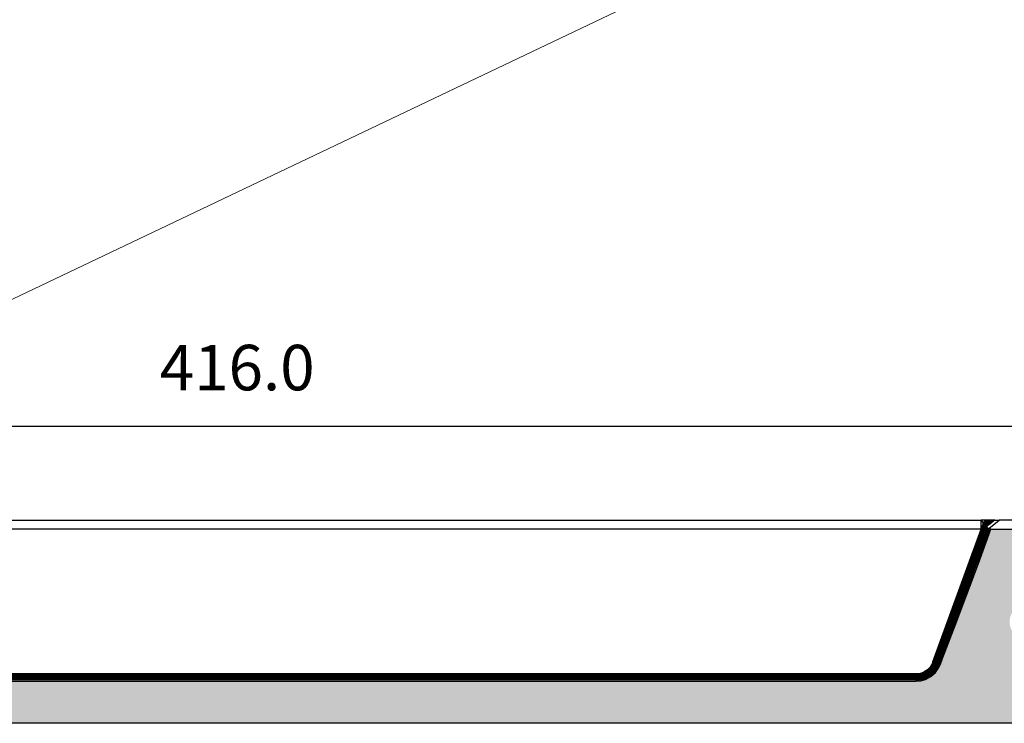
# Model space of a CAD drawing. Units: millimetres. Extents: x -1025 to 1025, y -712 to 712.
# Drawn here: x -561 to -343, y 135 to 291 of the extents above; entities that cross this region are included whole.
import ezdxf

# ---------------------------------------------------------------- set-up
doc = ezdxf.new("R2010")
doc.units = ezdxf.units.MM
doc.header["$LTSCALE"] = 5
doc.header["$MEASUREMENT"] = 0
doc.layers.add('Dimension', color=7, linetype='Continuous', lineweight=5, true_color=0x000000)
doc.layers.add('None', color=7, linetype='Continuous', lineweight=5, true_color=0x000000)
doc.styles.add('Arial', font='arial.ttf')
doc.dimstyles.new('Arch', dxfattribs={"dimtxt": 10.068866, "dimasz": 11.224121, "dimexe": 15.875, "dimexo": 7.9375, "dimgap": 7.9375, "dimtad": 1, "dimtoh": 1, "dimdec": 1, "dimzin": 1, "dimdsep": 46, "dimtxsty": 'Arial', "dimcen": 0, "dimazin": 0, "dimtfac": 1, "dimtdec": 4, "dimtix": 1, "dimtmove": 1, "dimatfit": 3, "dimfxl": 1, "dimtolj": 1, "dimtzin": 1, "dimarcsym": 0})

# ---------------------------------------------------------------- blocks, each defined once
blk = doc.blocks.new('*D12')
at = {"layer": 'Defpoints', "color": 0}
for p in [(-720.88, 200.61), (-720.88, 164.92), (-304.88, 164.92)]:
    blk.add_point(p, dxfattribs=at)
at = {"layer": 'Dimension', "color": 0, "linetype": 'Continuous', "lineweight": -2}
for p, q in [((-720.88, 172.86), (-720.88, 216.48)), ((-304.88, 172.86), (-304.88, 216.48)), ((-316.11, 200.61), (-709.66, 200.61))]:
    blk.add_line(p, q, dxfattribs=at)
at = {"layer": 'Dimension', "color": 0}
for points in [[(-709.66, 202.48), (-709.66, 198.74), (-720.88, 200.61)], [(-316.11, 198.74), (-316.11, 202.48), (-304.88, 200.61)]]:
    blk.add_solid(points, dxfattribs=at)
at = {"layer": 'Dimension', "color": 0, "lineweight": 5, "insert": (-512.88, 213.68), "char_height": 10.069, "attachment_point": 5, "style": 'Arial'}
blk.add_mtext('\\A1;416.0', dxfattribs=at)

msp = doc.modelspace()

# ---------------------------------------------------------------- hatches: boundary and pattern name
at = {"layer": 'None', "linetype": 'Continuous', "lineweight": 0, "true_color": 0xc0c0c0}
h = msp.add_hatch(color=9, dxfattribs=at)
h.paths.add_polyline_path([(-679.26, 177.92), (-762.88, 177.92), (-762.88, 134.92), (-262.88, 134.92), (-262.88, 177.92), (-346.32, 177.92), (-357.72, 147.41), (-361.88, 144.99), (-664.36, 144.99), (-667.84, 147.52), (-678.6, 177.72)], flags=0)
h.paths.add_polyline_path([(-734.38, 163.42), (-734.38, 163.46), (-734.38, 163.49), (-734.38, 163.52), (-734.38, 163.56), (-734.37, 163.59), (-734.37, 163.63), (-734.36, 163.66), (-734.36, 163.7), (-734.35, 163.73), (-734.34, 163.77), (-734.33, 163.8), (-734.33, 163.84), (-734.31, 163.87), (-734.3, 163.91), (-734.29, 163.94), (-734.28, 163.97), (-734.26, 164.01), (-734.25, 164.04), (-734.23, 164.08), (-734.22, 164.11), (-734.2, 164.15), (-734.18, 164.18), (-734.16, 164.21), (-734.14, 164.24), (-734.12, 164.28), (-734.09, 164.31), (-734.07, 164.34), (-734.05, 164.37), (-734.02, 164.4), (-734, 164.43), (-733.97, 164.46), (-733.94, 164.48), (-733.92, 164.51), (-733.89, 164.54), (-733.86, 164.56), (-733.83, 164.59), (-733.8, 164.61), (-733.77, 164.63), (-733.74, 164.66), (-733.7, 164.68), (-733.67, 164.7), (-733.64, 164.72), (-733.61, 164.74), (-733.57, 164.76), (-733.54, 164.77), (-733.5, 164.79), (-733.47, 164.8), (-733.44, 164.82), (-733.4, 164.83), (-733.37, 164.84), (-733.33, 164.85), (-733.3, 164.86), (-733.26, 164.87), (-733.23, 164.88), (-733.19, 164.89), (-733.16, 164.9), (-733.12, 164.9), (-733.09, 164.91), (-733.05, 164.91), (-733.02, 164.92), (-732.98, 164.92), (-732.95, 164.92), (-732.92, 164.92), (-732.88, 164.92), (-708.88, 164.92), (-708.85, 164.92), (-708.81, 164.92), (-708.77, 164.92), (-708.74, 164.92), (-708.7, 164.91), (-708.67, 164.91), (-708.63, 164.9), (-708.59, 164.89), (-708.56, 164.89), (-708.52, 164.88), (-708.49, 164.87), (-708.45, 164.86), (-708.41, 164.85), (-708.38, 164.84), (-708.34, 164.82), (-708.31, 164.81), (-708.27, 164.79), (-708.24, 164.78), (-708.21, 164.76), (-708.17, 164.74), (-708.14, 164.73), (-708.11, 164.71), (-708.08, 164.69), (-708.05, 164.67), (-708.02, 164.65), (-707.99, 164.63), (-707.96, 164.6), (-707.93, 164.58), (-707.9, 164.56), (-707.87, 164.53), (-707.85, 164.51), (-707.82, 164.48), (-707.8, 164.46), (-707.77, 164.43), (-707.75, 164.4), (-707.73, 164.38), (-707.7, 164.35), (-707.68, 164.32), (-707.66, 164.29), (-707.64, 164.26), (-707.62, 164.23), (-707.6, 164.2), (-707.58, 164.16), (-707.56, 164.13), (-707.54, 164.1), (-707.53, 164.06), (-707.51, 164.03), (-707.5, 164), (-707.48, 163.96), (-707.47, 163.93), (-707.46, 163.89), (-707.45, 163.86), (-707.44, 163.82), (-707.43, 163.78), (-707.42, 163.75), (-707.41, 163.71), (-707.4, 163.68), (-707.4, 163.64), (-707.39, 163.6), (-707.39, 163.57), (-707.39, 163.53), (-707.38, 163.49), (-707.38, 163.46), (-707.38, 163.42), (-707.38, 149.42), (-707.38, 149.39), (-707.38, 149.36), (-707.39, 149.32), (-707.39, 149.29), (-707.39, 149.25), (-707.4, 149.22), (-707.4, 149.18), (-707.41, 149.15), (-707.41, 149.11), (-707.42, 149.08), (-707.43, 149.04), (-707.44, 149.01), (-707.45, 148.97), (-707.46, 148.94), (-707.48, 148.91), (-707.49, 148.87), (-707.5, 148.84), (-707.52, 148.8), (-707.53, 148.77), (-707.55, 148.73), (-707.57, 148.7), (-707.59, 148.67), (-707.61, 148.63), (-707.63, 148.6), (-707.65, 148.57), (-707.67, 148.54), (-707.69, 148.51), (-707.72, 148.48), (-707.74, 148.45), (-707.77, 148.42), (-707.8, 148.39), (-707.82, 148.36), (-707.85, 148.33), (-707.88, 148.31), (-707.91, 148.28), (-707.94, 148.26), (-707.97, 148.23), (-708, 148.21), (-708.03, 148.19), (-708.06, 148.17), (-708.09, 148.15), (-708.13, 148.13), (-708.16, 148.11), (-708.19, 148.09), (-708.23, 148.07), (-708.26, 148.06), (-708.3, 148.04), (-708.33, 148.03), (-708.37, 148.01), (-708.4, 148), (-708.44, 147.99), (-708.47, 147.98), (-708.51, 147.97), (-708.54, 147.96), (-708.58, 147.95), (-708.61, 147.95), (-708.64, 147.94), (-708.68, 147.94), (-708.71, 147.93), (-708.75, 147.93), (-708.78, 147.93), (-708.82, 147.92), (-708.85, 147.92), (-708.88, 147.92), (-732.88, 147.92), (-732.92, 147.92), (-732.96, 147.92), (-732.99, 147.93), (-733.03, 147.93), (-733.06, 147.93), (-733.1, 147.94), (-733.14, 147.94), (-733.17, 147.95), (-733.21, 147.96), (-733.25, 147.97), (-733.28, 147.98), (-733.32, 147.99), (-733.35, 148), (-733.39, 148.01), (-733.42, 148.02), (-733.46, 148.04), (-733.49, 148.05), (-733.53, 148.07), (-733.56, 148.08), (-733.59, 148.1), (-733.62, 148.12), (-733.66, 148.14), (-733.69, 148.16), (-733.72, 148.18), (-733.75, 148.2), (-733.78, 148.22), (-733.81, 148.24), (-733.84, 148.26), (-733.86, 148.29), (-733.89, 148.31), (-733.92, 148.34), (-733.94, 148.36), (-733.97, 148.39), (-733.99, 148.41), (-734.02, 148.44), (-734.04, 148.47), (-734.06, 148.5), (-734.09, 148.53), (-734.11, 148.56), (-734.13, 148.59), (-734.15, 148.62), (-734.17, 148.65), (-734.19, 148.68), (-734.21, 148.71), (-734.22, 148.75), (-734.24, 148.78), (-734.25, 148.81), (-734.27, 148.85), (-734.28, 148.88), (-734.3, 148.92), (-734.31, 148.95), (-734.32, 148.99), (-734.33, 149.02), (-734.34, 149.06), (-734.35, 149.1), (-734.35, 149.13), (-734.36, 149.17), (-734.37, 149.21), (-734.37, 149.24), (-734.38, 149.28), (-734.38, 149.31), (-734.38, 149.35), (-734.38, 149.39), (-734.38, 149.42)], flags=0)
h.paths.add_polyline_path([(-691.26, 159.54), (-691.11, 159.76), (-690.95, 159.97), (-690.78, 160.16), (-690.6, 160.35), (-690.41, 160.52), (-690.21, 160.68), (-689.99, 160.82), (-689.76, 160.96), (-689.53, 161.08), (-689.29, 161.18), (-689.05, 161.27), (-688.81, 161.34), (-688.56, 161.39), (-688.31, 161.43), (-688.05, 161.45), (-687.8, 161.45), (-687.54, 161.44), (-687.29, 161.41), (-687.04, 161.36), (-686.8, 161.3), (-686.56, 161.22), (-686.33, 161.13), (-686.1, 161.01), (-685.88, 160.89), (-685.67, 160.74), (-685.47, 160.59), (-685.28, 160.42), (-685.11, 160.25), (-684.95, 160.06), (-684.8, 159.85), (-684.66, 159.64), (-684.54, 159.41), (-684.43, 159.18), (-684.33, 158.94), (-684.26, 158.7), (-684.2, 158.45), (-684.15, 158.2), (-684.12, 157.95), (-684.11, 157.69), (-684.12, 157.43), (-684.14, 157.17), (-684.18, 156.91), (-684.23, 156.66), (-684.3, 156.41), (-684.39, 156.16), (-684.49, 155.93), (-684.61, 155.69), (-684.74, 155.46), (-684.89, 155.24), (-685.05, 155.03), (-685.22, 154.84), (-685.4, 154.65), (-685.59, 154.48), (-685.79, 154.32), (-686.01, 154.18), (-686.24, 154.04), (-686.47, 153.92), (-686.71, 153.82), (-686.95, 153.73), (-687.19, 153.66), (-687.44, 153.61), (-687.69, 153.57), (-687.95, 153.55), (-688.2, 153.55), (-688.46, 153.56), (-688.71, 153.59), (-688.96, 153.64), (-689.2, 153.7), (-689.44, 153.78), (-689.67, 153.87), (-689.9, 153.99), (-690.12, 154.11), (-690.33, 154.26), (-690.53, 154.41), (-690.72, 154.58), (-690.89, 154.75), (-691.05, 154.94), (-691.2, 155.15), (-691.34, 155.36), (-691.46, 155.59), (-691.57, 155.82), (-691.67, 156.06), (-691.74, 156.3), (-691.8, 156.55), (-691.85, 156.8), (-691.88, 157.05), (-691.89, 157.31), (-691.88, 157.57), (-691.86, 157.83), (-691.82, 158.09), (-691.77, 158.34), (-691.7, 158.59), (-691.61, 158.84), (-691.51, 159.07), (-691.39, 159.31)], flags=0)
h.paths.add_polyline_path([(-318.38, 163.42), (-318.38, 163.46), (-318.38, 163.49), (-318.38, 163.53), (-318.38, 163.57), (-318.37, 163.6), (-318.37, 163.64), (-318.36, 163.68), (-318.35, 163.71), (-318.35, 163.75), (-318.34, 163.78), (-318.33, 163.82), (-318.32, 163.86), (-318.31, 163.89), (-318.3, 163.93), (-318.28, 163.96), (-318.27, 164), (-318.25, 164.03), (-318.24, 164.06), (-318.22, 164.1), (-318.21, 164.13), (-318.19, 164.16), (-318.17, 164.2), (-318.15, 164.23), (-318.13, 164.26), (-318.11, 164.29), (-318.09, 164.32), (-318.06, 164.35), (-318.04, 164.38), (-318.02, 164.4), (-317.99, 164.43), (-317.97, 164.46), (-317.94, 164.48), (-317.92, 164.51), (-317.89, 164.53), (-317.86, 164.56), (-317.84, 164.58), (-317.81, 164.6), (-317.78, 164.63), (-317.75, 164.65), (-317.72, 164.67), (-317.69, 164.69), (-317.66, 164.71), (-317.62, 164.73), (-317.59, 164.74), (-317.56, 164.76), (-317.53, 164.78), (-317.49, 164.79), (-317.46, 164.81), (-317.42, 164.82), (-317.39, 164.84), (-317.35, 164.85), (-317.32, 164.86), (-317.28, 164.87), (-317.25, 164.88), (-317.21, 164.89), (-317.17, 164.89), (-317.14, 164.9), (-317.1, 164.91), (-317.06, 164.91), (-317.03, 164.92), (-316.99, 164.92), (-316.96, 164.92), (-316.92, 164.92), (-316.88, 164.92), (-292.88, 164.92), (-292.85, 164.92), (-292.81, 164.92), (-292.77, 164.92), (-292.74, 164.92), (-292.7, 164.91), (-292.67, 164.91), (-292.63, 164.9), (-292.59, 164.89), (-292.56, 164.89), (-292.52, 164.88), (-292.49, 164.87), (-292.45, 164.86), (-292.41, 164.85), (-292.38, 164.84), (-292.34, 164.82), (-292.31, 164.81), (-292.27, 164.79), (-292.24, 164.78), (-292.21, 164.76), (-292.17, 164.74), (-292.14, 164.73), (-292.11, 164.71), (-292.08, 164.69), (-292.05, 164.67), (-292.02, 164.65), (-291.99, 164.63), (-291.96, 164.6), (-291.93, 164.58), (-291.9, 164.56), (-291.87, 164.53), (-291.85, 164.51), (-291.82, 164.48), (-291.8, 164.46), (-291.77, 164.43), (-291.75, 164.4), (-291.73, 164.38), (-291.7, 164.35), (-291.68, 164.32), (-291.66, 164.29), (-291.64, 164.26), (-291.62, 164.23), (-291.6, 164.2), (-291.58, 164.16), (-291.56, 164.13), (-291.54, 164.1), (-291.53, 164.06), (-291.51, 164.03), (-291.5, 164), (-291.48, 163.96), (-291.47, 163.93), (-291.46, 163.89), (-291.45, 163.86), (-291.44, 163.82), (-291.43, 163.78), (-291.42, 163.75), (-291.41, 163.71), (-291.4, 163.68), (-291.4, 163.64), (-291.39, 163.6), (-291.39, 163.57), (-291.39, 163.53), (-291.38, 163.49), (-291.38, 163.46), (-291.38, 163.42), (-291.38, 149.42), (-291.38, 149.39), (-291.38, 149.36), (-291.39, 149.32), (-291.39, 149.29), (-291.39, 149.25), (-291.4, 149.22), (-291.4, 149.18), (-291.41, 149.15), (-291.41, 149.11), (-291.42, 149.08), (-291.43, 149.04), (-291.44, 149.01), (-291.45, 148.97), (-291.46, 148.94), (-291.48, 148.91), (-291.49, 148.87), (-291.5, 148.84), (-291.52, 148.8), (-291.53, 148.77), (-291.55, 148.73), (-291.57, 148.7), (-291.59, 148.67), (-291.61, 148.63), (-291.63, 148.6), (-291.65, 148.57), (-291.67, 148.54), (-291.69, 148.51), (-291.72, 148.48), (-291.74, 148.45), (-291.77, 148.42), (-291.8, 148.39), (-291.82, 148.36), (-291.85, 148.33), (-291.88, 148.31), (-291.91, 148.28), (-291.94, 148.26), (-291.97, 148.23), (-292, 148.21), (-292.03, 148.19), (-292.06, 148.17), (-292.09, 148.15), (-292.13, 148.13), (-292.16, 148.11), (-292.19, 148.09), (-292.23, 148.07), (-292.26, 148.06), (-292.3, 148.04), (-292.33, 148.03), (-292.37, 148.01), (-292.4, 148), (-292.44, 147.99), (-292.47, 147.98), (-292.51, 147.97), (-292.54, 147.96), (-292.58, 147.95), (-292.61, 147.95), (-292.64, 147.94), (-292.68, 147.94), (-292.71, 147.93), (-292.75, 147.93), (-292.78, 147.93), (-292.82, 147.92), (-292.85, 147.92), (-292.88, 147.92), (-316.88, 147.92), (-316.92, 147.92), (-316.95, 147.92), (-316.98, 147.93), (-317.02, 147.93), (-317.05, 147.93), (-317.09, 147.94), (-317.12, 147.94), (-317.16, 147.95), (-317.19, 147.95), (-317.23, 147.96), (-317.26, 147.97), (-317.3, 147.98), (-317.33, 147.99), (-317.37, 148), (-317.4, 148.01), (-317.44, 148.03), (-317.47, 148.04), (-317.5, 148.06), (-317.54, 148.07), (-317.57, 148.09), (-317.61, 148.11), (-317.64, 148.13), (-317.67, 148.15), (-317.7, 148.17), (-317.74, 148.19), (-317.77, 148.21), (-317.8, 148.23), (-317.83, 148.26), (-317.86, 148.28), (-317.89, 148.31), (-317.92, 148.33), (-317.94, 148.36), (-317.97, 148.39), (-318, 148.42), (-318.02, 148.45), (-318.05, 148.48), (-318.07, 148.51), (-318.09, 148.54), (-318.12, 148.57), (-318.14, 148.6), (-318.16, 148.63), (-318.18, 148.67), (-318.2, 148.7), (-318.22, 148.73), (-318.23, 148.77), (-318.25, 148.8), (-318.26, 148.84), (-318.28, 148.87), (-318.29, 148.91), (-318.3, 148.94), (-318.31, 148.97), (-318.33, 149.01), (-318.33, 149.04), (-318.34, 149.08), (-318.35, 149.11), (-318.36, 149.15), (-318.36, 149.18), (-318.37, 149.22), (-318.37, 149.25), (-318.38, 149.29), (-318.38, 149.32), (-318.38, 149.36), (-318.38, 149.39), (-318.38, 149.42)], flags=0)
h.paths.add_polyline_path([(-341.42, 155.59), (-341.53, 155.82), (-341.62, 156.06), (-341.7, 156.3), (-341.76, 156.55), (-341.81, 156.8), (-341.83, 157.05), (-341.84, 157.31), (-341.84, 157.57), (-341.82, 157.83), (-341.78, 158.09), (-341.73, 158.34), (-341.66, 158.59), (-341.57, 158.84), (-341.47, 159.07), (-341.35, 159.31), (-341.22, 159.54), (-341.07, 159.76), (-340.91, 159.97), (-340.74, 160.16), (-340.56, 160.35), (-340.37, 160.52), (-340.16, 160.68), (-339.95, 160.82), (-339.72, 160.96), (-339.49, 161.08), (-339.25, 161.18), (-339.01, 161.27), (-338.77, 161.34), (-338.52, 161.39), (-338.27, 161.43), (-338.01, 161.45), (-337.75, 161.45), (-337.5, 161.44), (-337.24, 161.41), (-337, 161.36), (-336.76, 161.3), (-336.52, 161.22), (-336.29, 161.13), (-336.06, 161.01), (-335.84, 160.89), (-335.63, 160.74), (-335.43, 160.59), (-335.24, 160.42), (-335.07, 160.25), (-334.91, 160.06), (-334.76, 159.85), (-334.62, 159.64), (-334.49, 159.41), (-334.38, 159.18), (-334.29, 158.94), (-334.21, 158.7), (-334.15, 158.45), (-334.11, 158.2), (-334.08, 157.95), (-334.07, 157.69), (-334.08, 157.43), (-334.1, 157.17), (-334.14, 156.91), (-334.19, 156.66), (-334.26, 156.41), (-334.34, 156.16), (-334.45, 155.93), (-334.56, 155.69), (-334.7, 155.46), (-334.85, 155.24), (-335, 155.03), (-335.17, 154.84), (-335.36, 154.65), (-335.55, 154.48), (-335.75, 154.32), (-335.97, 154.18), (-336.19, 154.04), (-336.43, 153.92), (-336.66, 153.82), (-336.91, 153.73), (-337.15, 153.66), (-337.4, 153.61), (-337.65, 153.57), (-337.9, 153.55), (-338.16, 153.55), (-338.42, 153.56), (-338.67, 153.59), (-338.92, 153.64), (-339.16, 153.7), (-339.4, 153.78), (-339.63, 153.87), (-339.85, 153.99), (-340.07, 154.11), (-340.29, 154.26), (-340.49, 154.41), (-340.67, 154.58), (-340.85, 154.75), (-341.01, 154.94), (-341.16, 155.15), (-341.3, 155.36)], flags=0)

# ---------------------------------------------------------------- linework, layer by layer
at = {"color": 7, "lineweight": 25, "true_color": 0xffffff}
for p, q in [((-677.65, 179.92), (-348.12, 179.92)), ((-348.12, 179.92), (-347.67, 179.2)), ((-348.12, 177.92), (-348.12, 179.92)), ((-347.27, 179.92), (-348.12, 179.92)), ((-347.67, 179.2), (-348.12, 177.92)), ((-347.67, 179.2), (-347.88, 178.05)), ((-347.27, 179.92), (-347.67, 179.2)), ((-347.62, 178.67), (-347.67, 179.2)), ((-347.21, 178.77), (-347.66, 178.16)), ((-347.62, 178.67), (-347.47, 179.22)), ((-347.06, 178.81), (-347.5, 178.25)), ((-347.21, 178.77), (-347.5, 178.25)), ((-347.27, 179.92), (-347.47, 179.22)), ((-346.99, 179.92), (-347.47, 179.22)), ((-347.45, 178.71), (-347.47, 179.22)), ((-347.25, 179.24), (-347.45, 178.71)), ((-346.88, 178.85), (-347.4, 178.3)), ((-347.4, 178.3), (-347.06, 178.81)), ((-346.99, 179.92), (-347.27, 179.92)), ((-346.75, 178.88), (-347.27, 178.36)), ((-347.27, 178.36), (-346.88, 178.85)), ((-346.99, 179.92), (-347.25, 179.24)), ((-347.25, 179.24), (-346.93, 179.28)), ((-347.21, 178.77), (-347.25, 179.24)), ((-346.93, 179.28), (-347.21, 178.77)), ((-346.62, 178.91), (-347.19, 178.4)), ((-347.19, 178.4), (-346.75, 178.88)), ((-346.73, 179.3), (-347.06, 178.81)), ((-347.06, 178.81), (-346.93, 179.28)), ((-347.04, 178.48), (-346.53, 178.93)), ((-347.04, 178.48), (-346.62, 178.91)), ((-346.99, 179.92), (-346.93, 179.28)), ((-346.57, 179.92), (-346.99, 179.92)), ((-346.57, 179.92), (-346.93, 179.28)), ((-346.93, 179.28), (-346.73, 179.3)), ((-346.5, 179.32), (-346.88, 178.85)), ((-346.88, 178.85), (-346.73, 179.3)), ((-346.38, 178.96), (-346.84, 178.55)), ((-346.48, 178.94), (-346.84, 178.55)), ((-346.33, 179.34), (-346.75, 178.88)), ((-346.75, 178.88), (-346.5, 179.32)), ((-346.57, 179.92), (-346.73, 179.3)), ((-346.01, 179.92), (-346.73, 179.3)), ((-346.15, 179.35), (-346.62, 178.91)), ((-346.33, 179.34), (-346.62, 178.91)), ((-346.01, 179.92), (-346.57, 179.92)), ((-346.53, 178.93), (-346.15, 179.35)), ((-346.48, 178.94), (-346.53, 178.93)), ((-346.5, 179.32), (-346.01, 179.92)), ((-346.33, 179.34), (-346.5, 179.32)), ((-345.97, 179.37), (-346.48, 178.94)), ((-346.48, 178.94), (-346.04, 179.37)), ((-346.38, 178.96), (-346.48, 178.94)), ((-346.43, 178.02), (-344.17, 179.92)), ((-346.38, 178.96), (-345.97, 179.37)), ((-346.33, 178.97), (-346.38, 178.96)), ((-345.79, 179.92), (-346.33, 179.34)), ((-346.01, 179.92), (-346.33, 179.34)), ((-346.15, 179.35), (-346.33, 179.34)), ((-346.28, 178.97), (-346.33, 178.97)), ((-345.77, 179.39), (-346.28, 178.97)), ((-346.28, 178.97), (-345.83, 179.38)), ((-345.41, 179.92), (-346.15, 179.35)), ((-345.55, 179.92), (-346.15, 179.35)), ((-346.15, 179.35), (-345.79, 179.92)), ((-345.41, 179.92), (-346.04, 179.37)), ((-345.97, 179.37), (-346.04, 179.37)), ((-345.79, 179.92), (-346.01, 179.92)), ((-345.14, 179.92), (-345.97, 179.37)), ((-345.32, 179.92), (-345.97, 179.37)), ((-345.97, 179.37), (-345.41, 179.92)), ((-345.14, 179.92), (-345.83, 179.38)), ((-345.77, 179.39), (-345.83, 179.38)), ((-345.55, 179.92), (-345.79, 179.92)), ((-345.14, 179.92), (-345.77, 179.39)), ((-345.41, 179.92), (-345.55, 179.92)), ((-345.32, 179.92), (-345.41, 179.92)), ((-345.14, 179.92), (-345.32, 179.92)), ((-345.14, 179.92), (-344.17, 179.92)), ((-327.77, 179.92), (-344.17, 179.92)), ((-348.12, 177.92), (-677.65, 177.92)), ((-347.88, 178.05), (-358.82, 148.51)), ((-358.82, 148.51), (-348.12, 177.92)), ((-347.66, 178.16), (-358.58, 148.42)), ((-358.58, 148.42), (-347.88, 178.05)), ((-347.4, 178.3), (-358.35, 148.35)), ((-358.35, 148.35), (-347.66, 178.16)), ((-347.04, 178.48), (-358.16, 148.28)), ((-358.16, 148.28), (-347.19, 178.4)), ((-358.16, 148.28), (-347.4, 178.3)), ((-358.01, 148.24), (-346.94, 178.52)), ((-358.01, 148.24), (-347.04, 178.48)), ((-347.47, 176.92), (-358.01, 148.24)), ((-349.71, 170.67), (-347.47, 176.92)), ((-347.41, 176.92), (-349.71, 170.67)), ((-346.84, 178.31), (-349.68, 170.66)), ((-349.68, 170.66), (-347.41, 176.92)), ((-349.58, 170.62), (-346.84, 178.31)), ((-346.74, 178.22), (-349.58, 170.62)), ((-349.43, 170.57), (-346.74, 178.22)), ((-346.6, 178.12), (-349.43, 170.57)), ((-349.24, 170.5), (-346.6, 178.12)), ((-346.43, 178.02), (-349.24, 170.5)), ((-349.01, 170.42), (-346.43, 178.02)), ((-346.31, 177.97), (-349.01, 170.42)), ((-346.16, 177.93), (-349.01, 170.42)), ((-348.77, 170.33), (-346.16, 177.93)), ((-348.77, 170.33), (-346, 177.92)), ((-347.88, 178.05), (-348.12, 177.92)), ((-347.62, 178.67), (-347.88, 178.05)), ((-347.78, 178.1), (-347.88, 178.05)), ((-347.45, 178.71), (-347.78, 178.1)), ((-347.78, 178.1), (-347.62, 178.67)), ((-347.66, 178.16), (-347.78, 178.1)), ((-347.45, 178.71), (-347.66, 178.16)), ((-347.5, 178.25), (-347.66, 178.16)), ((-347.4, 178.3), (-347.5, 178.25)), ((-346.87, 178.54), (-347.47, 176.92)), ((-347.41, 176.92), (-347.47, 176.92)), ((-347.41, 176.92), (-346.88, 178.39)), ((-347.27, 178.36), (-347.4, 178.3)), ((-347.19, 178.4), (-347.27, 178.36)), ((-347.1, 178.45), (-347.19, 178.4)), ((-347.04, 178.48), (-347.1, 178.45)), ((-346.94, 178.52), (-347.04, 178.48)), ((-346.9, 178.54), (-346.94, 178.52)), ((-346.9, 178.54), (-346.87, 178.54)), ((-346.84, 178.55), (-346.88, 178.44)), ((-346.88, 178.44), (-346.88, 178.39)), ((-346.88, 178.39), (-346.84, 178.31)), ((-346.84, 178.55), (-346.87, 178.54)), ((-346.84, 178.31), (-346.74, 178.22)), ((-346.74, 178.22), (-346.6, 178.12)), ((-346.6, 178.12), (-346.43, 178.02)), ((-346.43, 178.02), (-346.31, 177.97)), ((-346.31, 177.97), (-346.16, 177.93)), ((-346, 177.92), (-346.16, 177.93)), ((-346, 177.92), (-262.88, 177.92)), ((-349.71, 170.67), (-358.01, 148.24)), ((-354.53, 156.82), (-349.71, 170.67)), ((-354.53, 156.82), (-349.68, 170.66)), ((-354.53, 156.82), (-349.58, 170.62)), ((-354.53, 156.82), (-349.43, 170.57)), ((-354.34, 156.75), (-349.24, 170.5)), ((-354.12, 156.67), (-349.01, 170.42)), ((-353.87, 156.57), (-348.77, 170.33)), ((-349.68, 170.66), (-349.71, 170.67)), ((-349.58, 170.62), (-349.68, 170.66)), ((-349.43, 170.57), (-349.58, 170.62)), ((-349.24, 170.5), (-349.43, 170.57)), ((-349.01, 170.42), (-349.24, 170.5)), ((-348.77, 170.33), (-349.01, 170.42)), ((-358.01, 148.24), (-354.53, 156.82)), ((-357.86, 148.18), (-354.53, 156.82)), ((-354.53, 156.82), (-357.67, 148.1)), ((-357.67, 148.1), (-354.34, 156.75)), ((-354.34, 156.75), (-357.44, 148.02)), ((-357.44, 148.02), (-354.12, 156.67)), ((-354.12, 156.67), (-357.2, 147.92)), ((-357.2, 147.92), (-353.87, 156.57)), ((-354.53, 156.82), (-354.34, 156.75)), ((-354.34, 156.75), (-354.12, 156.67)), ((-354.12, 156.67), (-353.87, 156.57)), ((-358.82, 148.51), (-359.02, 148.06)), ((-358.82, 148.51), (-358.79, 147.95)), ((-358.58, 148.42), (-358.82, 148.51)), ((-358.58, 148.42), (-358.79, 147.95)), ((-358.58, 147.85), (-358.58, 148.42)), ((-358.35, 148.35), (-358.58, 148.42)), ((-358.35, 148.35), (-358.58, 147.85)), ((-358.4, 147.76), (-358.35, 148.35)), ((-358.16, 148.28), (-358.4, 147.76)), ((-358.16, 148.28), (-358.35, 148.35)), ((-358.25, 147.7), (-358.16, 148.28)), ((-358.01, 148.24), (-358.16, 148.28)), ((-361.67, 145.98), (-360.8, 146.29)), ((-361.59, 145.74), (-360.69, 146.07)), ((-360.03, 146.79), (-360.8, 146.29)), ((-360.69, 146.07), (-360.8, 146.29)), ((-360.65, 146.08), (-360.8, 146.29)), ((-360.65, 146.08), (-360.69, 146.07)), ((-360.63, 146.04), (-360.69, 146.07)), ((-360.67, 146.02), (-360.69, 146.07)), ((-360.03, 146.79), (-360.65, 146.08)), ((-359.87, 146.6), (-360.65, 146.08)), ((-360.65, 146.08), (-360.63, 146.04)), ((-359.83, 146.56), (-360.63, 146.04)), ((-359.72, 146.42), (-360.55, 145.88)), ((-359.65, 146.35), (-360.5, 145.79)), ((-359.59, 146.27), (-360.45, 145.7)), ((-360.4, 145.6), (-359.59, 146.27)), ((-360.4, 145.6), (-359.45, 146.22)), ((-359.46, 147.38), (-360.03, 146.79)), ((-359.82, 146.64), (-360.03, 146.79)), ((-360.03, 146.79), (-359.87, 146.6)), ((-359.82, 146.64), (-359.87, 146.6)), ((-359.79, 146.6), (-359.87, 146.6)), ((-359.87, 146.6), (-359.83, 146.56)), ((-359.79, 146.6), (-359.83, 146.56)), ((-359.83, 146.56), (-359.72, 146.42)), ((-359.46, 147.38), (-359.82, 146.64)), ((-359.26, 147.22), (-359.82, 146.64)), ((-359.79, 146.6), (-359.82, 146.64)), ((-359.79, 146.6), (-359.22, 147.18)), ((-359.79, 146.6), (-359.72, 146.42)), ((-359.67, 146.46), (-359.79, 146.6)), ((-359.67, 146.46), (-359.72, 146.42)), ((-359.72, 146.42), (-359.65, 146.35)), ((-359.45, 146.22), (-359.69, 145.86)), ((-359.36, 146.11), (-359.69, 145.86)), ((-359.67, 146.46), (-359.13, 147.02)), ((-359.65, 146.35), (-359.67, 146.46)), ((-359.67, 146.46), (-359.61, 146.39)), ((-359.61, 146.39), (-359.65, 146.35)), ((-359.59, 146.27), (-359.65, 146.35)), ((-359.61, 146.39), (-359.13, 146.88)), ((-359.59, 146.27), (-359.61, 146.39)), ((-359.54, 146.31), (-359.61, 146.39)), ((-359.54, 146.31), (-359.59, 146.27)), ((-359.59, 146.27), (-359.45, 146.22)), ((-359.13, 146.73), (-359.54, 146.31)), ((-359.45, 146.22), (-359.54, 146.31)), ((-359.13, 147.88), (-359.46, 147.38)), ((-359.26, 147.22), (-359.46, 147.38)), ((-359.24, 147.24), (-359.46, 147.38)), ((-359.45, 146.22), (-359.13, 146.54)), ((-359.45, 146.22), (-359.13, 146.43)), ((-359.36, 146.11), (-359.45, 146.22)), ((-359.13, 146.32), (-359.36, 146.11)), ((-359.36, 146.11), (-359.3, 146.03)), ((-359.3, 146.03), (-359.13, 146.19)), ((-359.28, 145.28), (-358.27, 146.18)), ((-359.24, 147.24), (-359.26, 147.22)), ((-359.2, 147.21), (-359.26, 147.22)), ((-359.22, 147.18), (-359.26, 147.22)), ((-359.13, 147.64), (-359.24, 147.24)), ((-359.13, 147.41), (-359.24, 147.24)), ((-359.2, 147.21), (-359.24, 147.24)), ((-359.23, 145.95), (-358.64, 146.51)), ((-359.2, 147.21), (-359.22, 147.18)), ((-359.13, 147.12), (-359.22, 147.18)), ((-358.58, 147.85), (-359.2, 147.21)), ((-359.2, 147.21), (-359.13, 147.33)), ((-359.08, 147.08), (-359.2, 147.21)), ((-359.13, 147.16), (-359.2, 147.21)), ((-359.02, 148.06), (-359.13, 147.64)), ((-359.02, 148.06), (-359.13, 147.88)), ((-358.79, 147.95), (-359.13, 147.41)), ((-359.13, 147.64), (-359.13, 147.88)), ((-359.13, 147.33), (-359.13, 147.41)), ((-359.06, 147.1), (-359.13, 147.16)), ((-359.13, 147.12), (-359.13, 147.16)), ((-359.08, 147.08), (-359.13, 147.12)), ((-359.13, 147.02), (-359.08, 147.08)), ((-359.13, 146.96), (-359.13, 147.02)), ((-359.13, 146.88), (-359.13, 146.96)), ((-359.09, 146.92), (-359.13, 146.96)), ((-359.13, 146.88), (-359.09, 146.92)), ((-359.13, 146.73), (-359, 146.85)), ((-359.13, 146.57), (-359.13, 146.73)), ((-359.13, 146.43), (-358.8, 146.65)), ((-358.8, 146.65), (-359.13, 146.32)), ((-359.09, 146.62), (-359.13, 146.57)), ((-359.13, 146.19), (-358.73, 146.59)), ((-359.13, 146.54), (-359.13, 146.57)), ((-359.13, 146.32), (-359.13, 146.43)), ((-359.13, 146.19), (-359.13, 146.32)), ((-359.12, 145.81), (-358.51, 146.39)), ((-359.09, 146.92), (-359.06, 146.95)), ((-359.09, 146.62), (-358.76, 146.88)), ((-359.09, 146.62), (-358.92, 146.79)), ((-359.06, 147.1), (-359.08, 147.08)), ((-359.08, 147.08), (-359.06, 147.1)), ((-359.02, 147.03), (-359.08, 147.08)), ((-359.07, 145.76), (-358.46, 146.35)), ((-358.27, 146.18), (-359.07, 145.76)), ((-358.58, 147.85), (-359.06, 147.1)), ((-359, 147.02), (-359.06, 147.1)), ((-359, 147.06), (-359.06, 147.1)), ((-359.02, 147.03), (-359.06, 146.95)), ((-359.06, 146.95), (-359, 147.02)), ((-358.79, 147.95), (-359.02, 148.06)), ((-359, 147.06), (-359.02, 147.03)), ((-359, 147.02), (-359.02, 147.03)), ((-358.58, 147.85), (-359, 147.06)), ((-358.98, 147.04), (-359, 147.06)), ((-358.98, 147.04), (-359, 147.02)), ((-359, 147.02), (-358.98, 147.04)), ((-358.92, 146.95), (-359, 147.02)), ((-359, 146.85), (-358.97, 146.9)), ((-358.92, 146.79), (-359, 146.85)), ((-358.98, 147.04), (-358.58, 147.85)), ((-358.4, 147.76), (-358.98, 147.04)), ((-358.98, 147.04), (-358.92, 146.95)), ((-358.89, 146.98), (-358.98, 147.04)), ((-358.92, 146.95), (-358.97, 146.9)), ((-358.89, 146.98), (-358.92, 146.95)), ((-358.92, 146.95), (-358.89, 146.98)), ((-358.92, 146.95), (-358.83, 146.89)), ((-358.92, 146.79), (-358.87, 146.84)), ((-358.87, 146.84), (-358.9, 146.81)), ((-358.4, 147.76), (-358.89, 146.98)), ((-358.89, 146.98), (-358.83, 146.89)), ((-358.8, 146.92), (-358.89, 146.98)), ((-358.83, 146.89), (-358.87, 146.84)), ((-358.83, 146.89), (-358.8, 146.92)), ((-358.8, 146.92), (-358.83, 146.89)), ((-358.83, 146.89), (-358.76, 146.88)), ((-358.8, 146.92), (-358.78, 146.97)), ((-358.76, 146.88), (-358.8, 146.92)), ((-358.8, 146.65), (-358.66, 146.8)), ((-358.79, 146.77), (-358.8, 146.65)), ((-358.73, 146.59), (-358.8, 146.65)), ((-358.58, 147.85), (-358.79, 147.95)), ((-358.76, 146.88), (-358.79, 146.77)), ((-358.79, 146.77), (-358.66, 146.8)), ((-358.78, 146.97), (-358.4, 147.76)), ((-358.25, 147.7), (-358.78, 146.97)), ((-358.76, 146.88), (-358.25, 147.7)), ((-358.11, 147.62), (-358.76, 146.88)), ((-358.66, 146.8), (-358.76, 146.88)), ((-358.59, 146.74), (-358.73, 146.59)), ((-358.64, 146.51), (-358.73, 146.59)), ((-358.66, 146.8), (-358.11, 147.62)), ((-358.59, 146.74), (-358.66, 146.8)), ((-358.64, 146.51), (-358.5, 146.67)), ((-358.51, 146.39), (-358.64, 146.51)), ((-358.59, 146.74), (-358.11, 147.62)), ((-357.93, 147.52), (-358.59, 146.74)), ((-358.5, 146.67), (-358.59, 146.74)), ((-358.4, 147.76), (-358.58, 147.85)), ((-358.51, 146.39), (-358.49, 146.41)), ((-358.46, 146.35), (-358.51, 146.39)), ((-358.5, 146.67), (-357.93, 147.52)), ((-358.37, 146.56), (-358.5, 146.67)), ((-358.39, 146.54), (-358.49, 146.41)), ((-358.44, 146.37), (-358.49, 146.41)), ((-358.46, 146.35), (-358.44, 146.37)), ((-358.27, 146.18), (-358.46, 146.35)), ((-358.32, 146.52), (-358.44, 146.37)), ((-358.3, 146.36), (-358.44, 146.37)), ((-358.25, 147.7), (-358.4, 147.76)), ((-358.39, 146.54), (-358.37, 146.56)), ((-358.37, 146.56), (-357.93, 147.52)), ((-357.88, 147.28), (-358.37, 146.56)), ((-357.88, 147.16), (-358.37, 146.56)), ((-358.32, 146.52), (-358.37, 146.56)), ((-358.32, 146.52), (-357.49, 147.29)), ((-358.32, 146.52), (-357.88, 147.16)), ((-358.3, 146.36), (-358.32, 146.52)), ((-358.27, 146.18), (-358.3, 146.36)), ((-358.27, 146.18), (-357.49, 147.29)), ((-358.25, 147.7), (-358.01, 148.24)), ((-357.86, 148.18), (-358.25, 147.7)), ((-358.25, 147.7), (-358.11, 147.62)), ((-358.11, 147.62), (-357.86, 148.18)), ((-357.88, 147.87), (-358.11, 147.62)), ((-358.11, 147.62), (-357.93, 147.52)), ((-358.01, 148.24), (-357.86, 148.18)), ((-357.93, 147.52), (-357.67, 148.1)), ((-357.44, 148.02), (-357.93, 147.52)), ((-357.93, 147.52), (-357.88, 147.5)), ((-357.88, 147.87), (-357.86, 148.18)), ((-357.67, 148.1), (-357.88, 147.87)), ((-357.88, 147.28), (-357.88, 147.5)), ((-357.88, 147.5), (-357.78, 147.44)), ((-357.78, 147.44), (-357.88, 147.28)), ((-357.88, 147.19), (-357.72, 147.41)), ((-357.88, 147.19), (-357.88, 147.28)), ((-357.88, 147.16), (-357.88, 147.19)), ((-357.86, 148.18), (-357.67, 148.1)), ((-357.78, 147.44), (-357.72, 147.41)), ((-357.72, 147.41), (-357.44, 148.02)), ((-357.72, 147.41), (-357.2, 147.92)), ((-357.72, 147.41), (-357.49, 147.29)), ((-357.67, 148.1), (-357.44, 148.02)), ((-357.49, 147.29), (-357.2, 147.92)), ((-357.44, 148.02), (-357.2, 147.92)), ((-356.63, 147.95), (-356.63, 147.91)), ((-362.58, 145.87), (-663.19, 145.87)), ((-362.58, 145.57), (-663.19, 145.57)), ((-362.58, 145.29), (-663.19, 145.29)), ((-663.19, 145.08), (-362.58, 145.08)), ((-362.58, 144.86), (-663.19, 144.86)), ((-362.58, 144.57), (-663.19, 144.57)), ((-663.19, 144.24), (-362.58, 144.24)), ((-361.67, 145.98), (-362.58, 145.87)), ((-362.58, 145.57), (-362.58, 145.87)), ((-361.59, 145.74), (-362.58, 145.87)), ((-361.59, 145.74), (-362.58, 145.57)), ((-361.58, 145.69), (-362.58, 145.57)), ((-362.58, 145.29), (-362.58, 145.57)), ((-361.53, 145.51), (-362.58, 145.57)), ((-361.53, 145.51), (-362.58, 145.29)), ((-362.58, 145.29), (-361.51, 145.42)), ((-362.58, 145.29), (-361.49, 145.32)), ((-361.49, 145.32), (-362.58, 145.08)), ((-362.58, 145.08), (-362.58, 145.29)), ((-362.58, 145.08), (-361.46, 145.21)), ((-362.58, 145.08), (-361.64, 145.04)), ((-362.58, 145.08), (-362.58, 144.86)), ((-361.64, 145.04), (-362.58, 144.86)), ((-362.58, 144.86), (-361.62, 144.95)), ((-362.58, 144.86), (-361.6, 144.84)), ((-362.58, 144.86), (-362.58, 144.57)), ((-361.6, 144.84), (-362.58, 144.57)), ((-362.58, 144.57), (-361.57, 144.66)), ((-362.58, 144.57), (-361.56, 144.6)), ((-362.58, 144.24), (-361.56, 144.6)), ((-362.58, 144.57), (-362.58, 144.24)), ((-362.58, 144.24), (-361.51, 144.34)), ((-361.59, 145.74), (-361.67, 145.98)), ((-361.46, 145.21), (-361.64, 145.04)), ((-361.64, 145.04), (-361.43, 145.08)), ((-361.62, 144.95), (-361.64, 145.04)), ((-361.41, 144.99), (-361.62, 144.95)), ((-361.6, 144.84), (-361.62, 144.95)), ((-361.6, 144.84), (-361.38, 144.88)), ((-361.57, 144.66), (-361.6, 144.84)), ((-361.58, 145.69), (-361.59, 145.74)), ((-361.58, 145.69), (-360.67, 146.02)), ((-361.53, 145.51), (-361.58, 145.69)), ((-361.57, 144.66), (-361.34, 144.71)), ((-361.56, 144.6), (-361.57, 144.66)), ((-361.33, 144.65), (-361.56, 144.6)), ((-361.56, 144.6), (-361.51, 144.34)), ((-361.53, 145.51), (-360.58, 145.86)), ((-361.51, 145.42), (-361.53, 145.51)), ((-361.51, 145.42), (-360.54, 145.77)), ((-361.49, 145.32), (-361.51, 145.42)), ((-361.51, 144.34), (-361.33, 144.65)), ((-361.51, 144.34), (-360.48, 144.64)), ((-360.49, 145.68), (-361.49, 145.32)), ((-361.46, 145.21), (-361.49, 145.32)), ((-361.46, 145.21), (-360.49, 145.68)), ((-361.46, 145.21), (-360.4, 145.6)), ((-360.74, 145.3), (-361.46, 145.21)), ((-361.43, 145.08), (-361.46, 145.21)), ((-361.43, 145.08), (-360.74, 145.3)), ((-361.41, 144.99), (-361.43, 145.08)), ((-360.7, 145.21), (-361.41, 144.99)), ((-361.38, 144.88), (-361.41, 144.99)), ((-360.66, 145.11), (-361.38, 144.88)), ((-361.34, 144.71), (-361.38, 144.88)), ((-360.6, 144.94), (-361.34, 144.71)), ((-361.33, 144.65), (-361.34, 144.71)), ((-360.57, 144.88), (-361.33, 144.65)), ((-361.33, 144.65), (-360.48, 144.64)), ((-360.4, 145.6), (-360.74, 145.3)), ((-360.74, 145.3), (-360.34, 145.48)), ((-360.7, 145.21), (-360.74, 145.3)), ((-360.7, 145.21), (-360.29, 145.39)), ((-360.66, 145.11), (-360.7, 145.21)), ((-360.63, 146.04), (-360.67, 146.02)), ((-360.55, 145.88), (-360.67, 146.02)), ((-360.58, 145.86), (-360.67, 146.02)), ((-360.66, 145.11), (-360.24, 145.29)), ((-360.6, 144.94), (-360.66, 145.11)), ((-360.63, 146.04), (-360.55, 145.88)), ((-360.6, 144.94), (-360.17, 145.13)), ((-360.57, 144.88), (-360.6, 144.94)), ((-360.55, 145.88), (-360.58, 145.86)), ((-360.54, 145.77), (-360.58, 145.86)), ((-360.57, 144.88), (-360.14, 145.07)), ((-360.48, 144.64), (-360.57, 144.88)), ((-360.55, 145.88), (-360.54, 145.77)), ((-360.5, 145.79), (-360.55, 145.88)), ((-360.5, 145.79), (-360.54, 145.77)), ((-360.45, 145.7), (-360.54, 145.77)), ((-360.49, 145.68), (-360.54, 145.77)), ((-360.45, 145.7), (-360.5, 145.79)), ((-360.45, 145.7), (-360.49, 145.68)), ((-360.49, 145.68), (-360.4, 145.6)), ((-360.48, 144.64), (-359.28, 145.28)), ((-360.48, 144.64), (-360.14, 145.07)), ((-360.4, 145.6), (-360.45, 145.7)), ((-359.69, 145.86), (-360.4, 145.6)), ((-360.34, 145.48), (-360.4, 145.6)), ((-360.34, 145.48), (-359.69, 145.86)), ((-360.29, 145.39), (-360.34, 145.48)), ((-360.29, 145.39), (-359.63, 145.78)), ((-360.24, 145.29), (-360.29, 145.39)), ((-360.24, 145.29), (-359.57, 145.69)), ((-360.17, 145.13), (-360.24, 145.29)), ((-360.17, 145.13), (-359.47, 145.54)), ((-360.14, 145.07), (-360.17, 145.13)), ((-360.14, 145.07), (-359.43, 145.49)), ((-360.14, 145.07), (-359.28, 145.28)), ((-359.63, 145.78), (-359.69, 145.86)), ((-359.3, 146.03), (-359.63, 145.78)), ((-359.57, 145.69), (-359.63, 145.78)), ((-359.23, 145.95), (-359.57, 145.69)), ((-359.47, 145.54), (-359.57, 145.69)), ((-359.12, 145.81), (-359.47, 145.54)), ((-359.47, 145.54), (-359.43, 145.49)), ((-359.43, 145.49), (-359.13, 145.72)), ((-359.43, 145.49), (-359.28, 145.28)), ((-359.3, 146.03), (-359.23, 145.95)), ((-359.28, 145.28), (-359.13, 145.62)), ((-359.12, 145.81), (-359.23, 145.95)), ((-359.13, 145.72), (-359.07, 145.76)), ((-359.13, 145.62), (-359.07, 145.76)), ((-359.13, 145.62), (-359.13, 145.72)), ((-359.07, 145.76), (-359.12, 145.81)), ((-262.88, 134.92), (-762.88, 134.92))]:
    msp.add_line(p, q, dxfattribs=at)
at = {"layer": 'None', "color": 7, "linetype": 'Continuous', "lineweight": 5, "true_color": 0xffffff}
msp.add_line((-304, 352), (-720, 154), dxfattribs=at)
msp.add_lwpolyline([(-679.26, 177.92), (-762.88, 177.92), (-762.88, 134.92), (-262.88, 134.92), (-262.88, 177.92), (-346.32, 177.92), (-357.72, 147.41), (-361.88, 144.99), (-664.36, 144.99), (-667.84, 147.52), (-678.6, 177.72)], dxfattribs=at)

# ---------------------------------------------------------------- dimensions: what is measured, and where the dimension line sits
at = {"layer": 'Dimension', "color": 7, "linetype": 'Continuous', "lineweight": 5, "true_color": 0xffffff}
dim = msp.add_linear_dim(base=(-720.88, 200.61), p1=(-304.88, 164.92), p2=(-720.88, 164.92), dimstyle='Arch', dxfattribs=at)
dim.commit()
dim.dimension.update_dxf_attribs({"geometry": '*D12', "text_midpoint": (-512.88, 213.68)})

doc.saveas('drawing.dxf')
